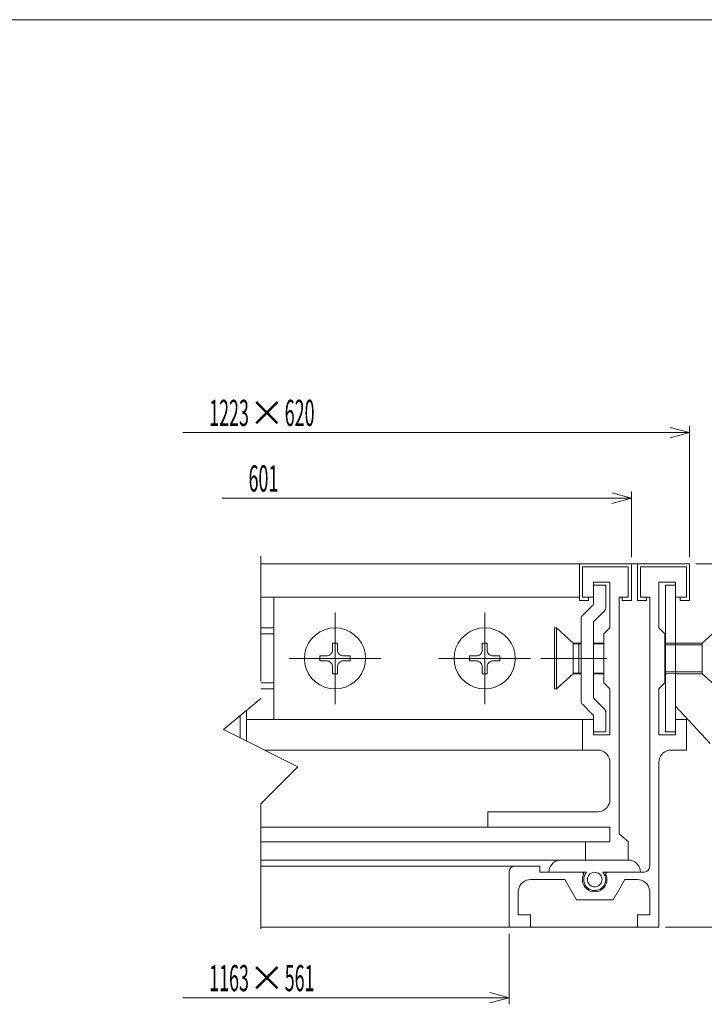
# Model space of a CAD drawing. Units: inches. Extents: x -56846672 to -56843797, y -64264227 to -64262887.
# Drawn here: x -56844268 to -56843955, y -64263342 to -64262892 of the extents above; entities that cross this region are included whole.
import ezdxf

# ---------------------------------------------------------------- set-up
doc = ezdxf.new("R2010")
doc.units = ezdxf.units.IN
doc.header["$LTSCALE"] = 3
doc.header["$MEASUREMENT"] = 0
doc.header["$PDMODE"] = 65
doc.header["$PDSIZE"] = 0.2
doc.linetypes.add('CENTER2', pattern=[28.575, 19.05, -3.175, 3.175, -3.175])
doc.linetypes.add('DIVIDE', pattern=[1.25, 0.5, -0.25, 0, -0.25, 0, -0.25])
doc.layers.get('DEFPOINTS').update_dxf_attribs({"color": 3, "linetype": 'DIVIDE', "lineweight": 0})
doc.layers.add('1', color=7, linetype='Continuous', lineweight=0)
doc.layers.add('5', color=7, linetype='Continuous', lineweight=0)
doc.styles.add('DIMSTANDARD', font='MONOTXT.shx', dxfattribs={"width": 0.4375, "bigfont": 'EXTFONT.shx'})
doc.styles.add('MTSTANDARD', font='MONOTXT.shx', dxfattribs={"bigfont": 'EXTFONT.shx'})
doc.dimstyles.new('DIMSTYEX_2', dxfattribs={"dimscale": 3, "dimtxt": 3.584, "dimasz": 3, "dimexe": 1, "dimexo": 1, "dimgap": 1, "dimtad": 3, "dimdec": 3, "dimdsep": 46, "dimtxsty": 'DIMSTANDARD', "dimblk": 'OPEN30', "dimblk1": 'OPEN30', "dimblk2": 'OPEN30', "dimsah": 1, "dimcen": 0, "dimclrd": 1, "dimclre": 1, "dimclrt": 7, "dimadec": 3, "dimazin": 2, "dimtfac": 0.5, "dimtdec": 3, "dimtofl": 0, "dimtmove": 0, "dimatfit": 3, "dimfxl": 1, "dimtolj": 1, "dimtzin": 0, "dimlwd": -1, "dimlwe": -1, "dimarcsym": 0})
doc.dimstyles.new('DIMSTYEX_6', dxfattribs={"dimscale": 3, "dimtxt": 3.584, "dimasz": 3, "dimexe": 1, "dimexo": 1, "dimgap": 1, "dimtad": 1, "dimdec": 3, "dimdsep": 46, "dimtxsty": 'DIMSTANDARD', "dimblk": 'OPEN30', "dimblk1": 'NONE', "dimblk2": 'OPEN30', "dimsah": 1, "dimcen": 0, "dimse1": 1, "dimsd1": 1, "dimclrd": 1, "dimclre": 1, "dimclrt": 7, "dimadec": 3, "dimazin": 2, "dimtfac": 0.5, "dimtdec": 3, "dimtofl": 0, "dimtmove": 0, "dimatfit": 3, "dimfxl": 1, "dimtolj": 1, "dimtzin": 0, "dimlwd": -1, "dimlwe": -1, "dimarcsym": 0})
doc.dimstyles.new('DIMSTYEX_7', dxfattribs={"dimscale": 3, "dimtxt": 3.584, "dimasz": 3, "dimexe": 1, "dimexo": 1, "dimgap": 1, "dimtad": 1, "dimdec": 3, "dimdsep": 46, "dimtxsty": 'DIMSTANDARD', "dimblk": 'OPEN30', "dimblk1": 'NONE', "dimblk2": 'OPEN30', "dimsah": 1, "dimcen": 0, "dimse1": 1, "dimsd1": 1, "dimclrd": 1, "dimclre": 1, "dimclrt": 7, "dimadec": 3, "dimazin": 2, "dimtfac": 0.5, "dimtdec": 3, "dimtofl": 0, "dimtmove": 0, "dimatfit": 3, "dimfxl": 1, "dimtolj": 1, "dimtzin": 0, "dimlwd": -1, "dimlwe": -1, "dimarcsym": 0})

# ---------------------------------------------------------------- blocks, each defined once
blk = doc.blocks.new('_OPEN30')
at = {"color": 0, "linetype": 'ByBlock', "lineweight": -2}
for p, q in [((-1, 0.268), (0, 0)), ((-1, 0.268), (0, 0)), ((0, 0), (-1, -0.268)), ((0, 0), (-1, 0)), ((0, 0), (-1, -0.268)), ((0, 0), (-1, 0))]:
    blk.add_line(p, q, dxfattribs=at)
blk = doc.blocks.new('_D7')
at = {"layer": '1', "color": 1, "linetype": 'ByBlock'}
for p, q in [((-56843987.94, -64263137.81), (-56843987.94, -64263107.81)), ((-56843987.94, -64263110.81), (-56844175.05, -64263110.81))]:
    blk.add_line(p, q, dxfattribs=at)
at = {"layer": 'DEFPOINTS', "color": 1, "linetype": 'ByBlock'}
for p in [(-56843987.94, -64263110.81), (-56843987.94, -64263140.81), (-56844320.15, -64263174.81)]:
    blk.add_point(p, dxfattribs=at)
at = {"layer": '1', "color": 1, "linetype": 'ByBlock', "xscale": 8.86326977610588, "yscale": 8.86326977610588, "zscale": 8.86326977610588}
blk.add_blockref('_OPEN30', (-56843987.94, -64263110.81), dxfattribs=at)
at = {"layer": '1', "color": 7, "linetype": 'Continuous', "insert": (-56844163.05, -64263107.81), "char_height": 12, "attachment_point": 7, "line_spacing_factor": 0.78125, "style": 'MTSTANDARD'}
blk.add_mtext('{\\W0.5x;601}', dxfattribs=at)
blk = doc.blocks.new('_NONE')
blk = doc.blocks.new('_D8')
at = {"layer": '1', "color": 1, "linetype": 'ByBlock'}
for p, q in [((-56843961.39, -64263080.81), (-56844193.05, -64263080.81)), ((-56843961.39, -64263137.81), (-56843961.39, -64263077.81))]:
    blk.add_line(p, q, dxfattribs=at)
at = {"layer": 'DEFPOINTS', "color": 1, "linetype": 'ByBlock'}
for p in [(-56843961.39, -64263080.81), (-56843961.39, -64263140.81), (-56844346.71, -64263174.81)]:
    blk.add_point(p, dxfattribs=at)
at = {"layer": '1', "color": 1, "linetype": 'ByBlock', "xscale": 8.86326977610588, "yscale": 8.86326977610588, "zscale": 8.86326977610588}
blk.add_blockref('_OPEN30', (-56843961.39, -64263080.81), dxfattribs=at)
at = {"layer": '1', "color": 7, "linetype": 'Continuous', "insert": (-56844181.05, -64263077.81), "char_height": 12, "attachment_point": 7, "line_spacing_factor": 0.78125, "style": 'MTSTANDARD'}
blk.add_mtext('{\\W0.5x;1223}×{\\W0.5x;620}', dxfattribs=at)
blk = doc.blocks.new('_D9')
at = {"layer": '1', "color": 1, "linetype": 'ByBlock'}
for p, q in [((-56843958.39, -64263140.81), (-56843928.39, -64263140.81)), ((-56843931.39, -64263140.81), (-56843931.39, -64263307.12)), ((-56843972.36, -64263307.12), (-56843928.39, -64263307.12))]:
    blk.add_line(p, q, dxfattribs=at)
at = {"layer": 'DEFPOINTS', "color": 1, "linetype": 'ByBlock'}
for p in [(-56843961.39, -64263140.81), (-56843975.36, -64263307.12), (-56843931.39, -64263307.12)]:
    blk.add_point(p, dxfattribs=at)
at = {"layer": '1', "color": 1, "linetype": 'ByBlock', "xscale": 8.86326977610588, "yscale": 8.86326977610588, "zscale": 8.86326977610588}
for p, rotation in [((-56843931.39, -64263140.81), 90), ((-56843931.39, -64263307.12), 270)]:
    blk.add_blockref('_OPEN30', p, dxfattribs=dict(at, rotation=rotation))
at = {"layer": '1', "color": 7, "linetype": 'Continuous', "insert": (-56843934.39, -64263229.96), "char_height": 12, "attachment_point": 7, "rotation": 90, "line_spacing_factor": 0.78125, "style": 'MTSTANDARD'}
blk.add_mtext('{\\W0.5x;60}', dxfattribs=at)
blk = doc.blocks.new('_D10')
at = {"layer": '1', "color": 1, "linetype": 'ByBlock'}
for p, q in [((-56844043.84, -64263310.12), (-56844043.84, -64263342.39)), ((-56844043.84, -64263339.39), (-56844193.05, -64263339.39))]:
    blk.add_line(p, q, dxfattribs=at)
at = {"layer": 'DEFPOINTS', "color": 1, "linetype": 'ByBlock'}
for p in [(-56844264.25, -64263118.99), (-56844043.84, -64263307.12), (-56844043.84, -64263339.39)]:
    blk.add_point(p, dxfattribs=at)
at = {"layer": '1', "color": 1, "linetype": 'ByBlock', "xscale": 8.86326977610588, "yscale": 8.86326977610588, "zscale": 8.86326977610588}
blk.add_blockref('_OPEN30', (-56844043.84, -64263339.39), dxfattribs=at)
at = {"layer": '1', "color": 7, "linetype": 'Continuous', "insert": (-56844181.05, -64263336.39), "char_height": 12, "attachment_point": 7, "line_spacing_factor": 0.78125, "style": 'MTSTANDARD'}
blk.add_mtext('{\\W0.5x;1163}×{\\W0.5x;561}', dxfattribs=at)

msp = doc.modelspace()

# ---------------------------------------------------------------- linework, layer by layer
at = {"layer": '1', "color": 7, "linetype": 'Continuous'}
for p, q in [((-56845646.5503, -64262891.9017), (-56843796.5503, -64262891.9017)), ((-56844011.5823, -64263140.8055), (-56844157.5036, -64263140.8055)), ((-56844011.6968, -64263157.576), (-56844011.6968, -64263140.8055)), ((-56844011.6968, -64263140.8055), (-56843987.9384, -64263140.8055)), ((-56844010.3001, -64263156.1793), (-56844010.3001, -64263142.2037)), ((-56844010.3001, -64263142.2037), (-56843989.3366, -64263142.2037)), ((-56843989.3366, -64263142.2037), (-56844010.2986, -64263142.2037)), ((-56844010.2986, -64263142.2037), (-56844010.2986, -64263156.1779)), ((-56843989.3366, -64263156.1779), (-56843989.3366, -64263142.2037)), ((-56843989.3366, -64263142.2037), (-56843989.3366, -64263156.1793)), ((-56843987.9384, -64263140.8055), (-56843987.9384, -64263157.576)), ((-56843987.9384, -64263140.8055), (-56843985.1436, -64263140.8055)), ((-56843985.1436, -64263157.5775), (-56843985.1436, -64263140.8055)), ((-56843985.1436, -64263140.8055), (-56843961.3852, -64263140.8055)), ((-56843962.7819, -64263142.2037), (-56843983.7454, -64263142.2037)), ((-56843983.7454, -64263142.2037), (-56843983.7454, -64263156.1793)), ((-56843962.7819, -64263142.2037), (-56843983.7454, -64263142.2037)), ((-56843983.7454, -64263142.2037), (-56843983.7454, -64263156.1793)), ((-56843962.7819, -64263156.1793), (-56843962.7819, -64263142.2037)), ((-56843962.7819, -64263156.1793), (-56843962.7819, -64263142.2037)), ((-56843961.3852, -64263140.8055), (-56843961.3852, -64263157.5775)), ((-56843997.7211, -64263149.1915), (-56844005.2685, -64263149.1915)), ((-56844005.2685, -64263149.1915), (-56844005.2685, -64263156.1793)), ((-56843997.7211, -64263170.155), (-56843997.7211, -64263149.1915)), ((-56843975.3595, -64263149.1915), (-56843967.8135, -64263149.1915)), ((-56843975.3595, -64263170.155), (-56843975.3595, -64263149.1915)), ((-56843967.8135, -64263149.1915), (-56843967.8135, -64263156.1793)), ((-56843967.8135, -64263149.1915), (-56843967.8135, -64263156.1792)), ((-56844005.2685, -64263150.5896), (-56843999.6788, -64263150.5896)), ((-56844005.2685, -64263150.5896), (-56844005.2685, -64263158.9184)), ((-56843999.6788, -64263150.5896), (-56843999.6788, -64263161.2109)), ((-56844157.5036, -64263156.1793), (-56844011.6925, -64263156.1793)), ((-56844151.4549, -64263212.082), (-56844151.4549, -64263156.1793)), ((-56844007.5038, -64263157.576), (-56844011.6968, -64263157.576)), ((-56844005.2685, -64263156.1793), (-56844010.3001, -64263156.1793)), ((-56844007.5038, -64263156.1779), (-56844010.2986, -64263156.1779)), ((-56844007.5038, -64263156.1779), (-56844007.5038, -64263157.576)), ((-56843989.3366, -64263156.1793), (-56843993.5296, -64263156.1793)), ((-56843993.5296, -64263156.1793), (-56843993.5296, -64263264.4471)), ((-56843992.1314, -64263157.576), (-56843992.1314, -64263156.1779)), ((-56843992.1314, -64263156.1779), (-56843989.3366, -64263156.1779)), ((-56843987.9384, -64263157.576), (-56843992.1314, -64263157.576)), ((-56843980.9506, -64263157.5775), (-56843985.1436, -64263157.5775)), ((-56843983.7454, -64263156.1793), (-56843979.5525, -64263156.1793)), ((-56843980.9506, -64263156.1793), (-56843983.7454, -64263156.1793)), ((-56843980.9506, -64263156.1793), (-56843980.9506, -64263157.5775)), ((-56843979.5525, -64263156.1793), (-56843979.5525, -64263279.1655)), ((-56843967.8135, -64263156.1793), (-56843962.7819, -64263156.1793)), ((-56843965.5768, -64263157.5775), (-56843965.5768, -64263156.1793)), ((-56843965.5768, -64263156.1793), (-56843962.7819, -64263156.1793)), ((-56843961.3852, -64263157.5775), (-56843965.5768, -64263157.5775)), ((-56844005.828, -64263160.0375), (-56844010.4389, -64263164.6483)), ((-56844005.828, -64263160.0375), (-56844005.7694, -64263159.9888)), ((-56844005.7694, -64263159.9888), (-56844005.5962, -64263159.8156)), ((-56844005.5962, -64263159.8156), (-56844005.456, -64263159.6182)), ((-56844005.456, -64263159.6182), (-56844005.3529, -64263159.3963)), ((-56844005.3529, -64263159.3963), (-56844005.2914, -64263159.1616)), ((-56844005.2914, -64263159.1616), (-56844005.2685, -64263158.9184)), ((-56844000.2369, -64263162.3286), (-56844004.7089, -64263166.8006)), ((-56844000.2369, -64263162.3286), (-56844000.1782, -64263162.2813)), ((-56844000.1782, -64263162.2813), (-56844000.0051, -64263162.1082)), ((-56844000.0051, -64263162.1082), (-56843999.8648, -64263161.9093)), ((-56843999.8648, -64263161.9093), (-56843999.7618, -64263161.6889)), ((-56843999.7618, -64263161.6889), (-56843999.7003, -64263161.4542)), ((-56843999.7003, -64263161.4542), (-56843999.6788, -64263161.2109)), ((-56844123.5036, -64263205.0942), (-56844123.5036, -64263163.1672)), ((-56844055.0219, -64263205.0942), (-56844055.0219, -64263163.1672)), ((-56844010.8367, -64263165.4039), (-56844010.8582, -64263165.6472)), ((-56844010.8582, -64263165.6543), (-56844010.8582, -64263203.9765)), ((-56844010.7752, -64263165.1692), (-56844010.8367, -64263165.4039)), ((-56844010.6721, -64263164.9474), (-56844010.7752, -64263165.1692)), ((-56844010.5319, -64263164.7499), (-56844010.6721, -64263164.9474)), ((-56844010.4346, -64263164.6426), (-56844010.5319, -64263164.7499)), ((-56844005.081, -64263167.2199), (-56844005.1841, -64263167.4417)), ((-56844004.9422, -64263167.0224), (-56844005.081, -64263167.2199)), ((-56844004.7676, -64263166.8478), (-56844004.9422, -64263167.0224)), ((-56844004.7089, -64263166.8006), (-56844004.7676, -64263166.8478)), ((-56844157.5036, -64263170.155), (-56844151.4549, -64263170.155)), ((-56844128.2833, -64263170.9979), (-56844130.4914, -64263172.0268)), ((-56844125.9306, -64263170.3668), (-56844128.2833, -64263170.9979)), ((-56844123.5036, -64263170.155), (-56844125.9306, -64263170.3668)), ((-56844121.0765, -64263170.3668), (-56844123.5036, -64263170.155)), ((-56844118.7238, -64263170.9979), (-56844121.0765, -64263170.3668)), ((-56844116.5157, -64263172.0268), (-56844118.7238, -64263170.9979)), ((-56844059.8016, -64263170.9979), (-56844062.0098, -64263172.0268)), ((-56844057.449, -64263170.3668), (-56844059.8016, -64263170.9979)), ((-56844055.0219, -64263170.155), (-56844057.449, -64263170.3668)), ((-56844052.5949, -64263170.3668), (-56844055.0219, -64263170.155)), ((-56844050.2422, -64263170.9979), (-56844052.5949, -64263170.3668)), ((-56844048.0341, -64263172.0268), (-56844050.2422, -64263170.9979)), ((-56844023.118, -64263198.1063), (-56844023.118, -64263170.155)), ((-56844023.118, -64263170.155), (-56844022.1936, -64263170.155)), ((-56844022.1936, -64263170.155), (-56844022.1936, -64263198.1063)), ((-56844014.4931, -64263177.1428), (-56844022.1936, -64263170.155)), ((-56844005.2456, -64263167.6764), (-56844005.2685, -64263167.9197)), ((-56844005.2685, -64263201.7398), (-56844005.2685, -64263167.9197)), ((-56844005.1841, -64263167.4417), (-56844005.2456, -64263167.6764)), ((-56844000.5174, -64263172.9498), (-56843997.7211, -64263170.155)), ((-56843972.5646, -64263172.9498), (-56843975.3595, -64263170.155)), ((-56843955.5126, -64263177.1441), (-56843947.8121, -64263170.1563)), ((-56844151.4549, -64263172.9498), (-56844157.5036, -64263172.9498)), ((-56844134.2093, -64263175.1479), (-56844135.6074, -64263177.1428)), ((-56844132.4863, -64263173.425), (-56844134.2093, -64263175.1479)), ((-56844130.4914, -64263172.0268), (-56844132.4863, -64263173.425)), ((-56844114.5208, -64263173.425), (-56844116.5157, -64263172.0268)), ((-56844112.7978, -64263175.1479), (-56844114.5208, -64263173.425)), ((-56844111.3997, -64263177.1428), (-56844112.7978, -64263175.1479)), ((-56844065.7276, -64263175.1479), (-56844067.1258, -64263177.1428)), ((-56844064.0046, -64263173.425), (-56844065.7276, -64263175.1479)), ((-56844062.0098, -64263172.0268), (-56844064.0046, -64263173.425)), ((-56844046.0392, -64263173.425), (-56844048.0341, -64263172.0268)), ((-56844044.3162, -64263175.1479), (-56844046.0392, -64263173.425)), ((-56844042.9181, -64263177.1428), (-56844044.3162, -64263175.1479)), ((-56844000.5174, -64263184.1307), (-56844000.5174, -64263172.9498)), ((-56843972.5646, -64263195.3115), (-56843972.5646, -64263172.9498)), ((-56844136.6363, -64263179.3509), (-56844137.2674, -64263181.7036)), ((-56844135.6074, -64263177.1428), (-56844136.6363, -64263179.3509)), ((-56844124.7901, -64263181.1741), (-56844124.6641, -64263180.7033)), ((-56844124.6641, -64263180.7033), (-56844124.6212, -64263180.2182)), ((-56844124.6212, -64263180.2182), (-56844124.637, -64263179.9248)), ((-56844122.3859, -64263177.1428), (-56844124.6212, -64263177.1428)), ((-56844124.6212, -64263177.1428), (-56844124.6212, -64263179.9377)), ((-56844122.3859, -64263177.1428), (-56844122.3859, -64263179.9377)), ((-56844122.3702, -64263179.9248), (-56844122.3859, -64263180.2182)), ((-56844122.3859, -64263180.2182), (-56844122.343, -64263180.7033)), ((-56844122.343, -64263180.7033), (-56844122.217, -64263181.1741)), ((-56844110.3708, -64263179.3509), (-56844111.3997, -64263177.1428)), ((-56844109.7397, -64263181.7036), (-56844110.3708, -64263179.3509)), ((-56844068.1547, -64263179.3509), (-56844068.7858, -64263181.7036)), ((-56844067.1258, -64263177.1428), (-56844068.1547, -64263179.3509)), ((-56844056.3084, -64263181.1741), (-56844056.1825, -64263180.7033)), ((-56844056.1825, -64263180.7033), (-56844056.1396, -64263180.2182)), ((-56844056.1396, -64263180.2182), (-56844056.1553, -64263179.9248)), ((-56844053.9043, -64263177.1428), (-56844056.1396, -64263177.1428)), ((-56844056.1396, -64263177.1428), (-56844056.1396, -64263179.9377)), ((-56844053.9043, -64263177.1428), (-56844053.9043, -64263179.9377)), ((-56844053.8885, -64263179.9248), (-56844053.9043, -64263180.2182)), ((-56844053.9043, -64263180.2182), (-56844053.8613, -64263180.7033)), ((-56844053.8613, -64263180.7033), (-56844053.7354, -64263181.1741)), ((-56844041.8891, -64263179.3509), (-56844042.9181, -64263177.1428)), ((-56844041.2581, -64263181.7036), (-56844041.8891, -64263179.3509)), ((-56844014.4931, -64263191.1185), (-56844014.4931, -64263177.1428)), ((-56844014.4931, -64263177.1428), (-56844010.8582, -64263177.1428)), ((-56844014.4931, -64263177.4219), (-56844010.8582, -64263177.4219)), ((-56844011.9773, -64263184.1307), (-56844011.9773, -64263177.1428)), ((-56844005.2685, -64263177.1428), (-56844000.5174, -64263177.1428)), ((-56844005.2685, -64263177.4219), (-56844000.5174, -64263177.4219)), ((-56843972.5645, -64263177.1435), (-56843972.5659, -64263191.119)), ((-56843972.5645, -64263177.1444), (-56843972.5659, -64263191.12)), ((-56843972.285, -64263177.1429), (-56843972.2864, -64263191.1185)), ((-56843971.4235, -64263177.1394), (-56843972.285, -64263177.1429)), ((-56843955.5111, -64263177.9832), (-56843972.2807, -64263177.9821)), ((-56843966.9542, -64263177.1417), (-56843971.4235, -64263177.1394)), ((-56843955.5126, -64263177.1441), (-56843966.957, -64263177.1416)), ((-56843955.5126, -64263177.1441), (-56843955.5155, -64263191.1197)), ((-56844144.4671, -64263184.1307), (-56844102.5401, -64263184.1307)), ((-56844137.2674, -64263181.7036), (-56844137.4792, -64263184.1307)), ((-56844137.4792, -64263184.1307), (-56844137.2674, -64263186.5577)), ((-56844130.4914, -64263183.013), (-56844130.4914, -64263185.2483)), ((-56844130.4914, -64263183.013), (-56844127.6965, -64263183.013)), ((-56844130.4914, -64263185.2483), (-56844127.6965, -64263185.2483)), ((-56844127.7094, -64263182.9973), (-56844127.4161, -64263183.013)), ((-56844127.4161, -64263185.2483), (-56844127.7094, -64263185.2641)), ((-56844127.4161, -64263183.013), (-56844126.9309, -64263182.9701)), ((-56844126.9309, -64263185.2913), (-56844127.4161, -64263185.2483)), ((-56844126.9309, -64263182.9701), (-56844126.4601, -64263182.8442)), ((-56844126.4601, -64263185.4172), (-56844126.9309, -64263185.2913)), ((-56844126.4601, -64263182.8442), (-56844126.0194, -64263182.6381)), ((-56844126.0194, -64263182.6381), (-56844125.6201, -64263182.359)), ((-56844125.6201, -64263182.359), (-56844125.2752, -64263182.0141)), ((-56844125.2752, -64263182.0141), (-56844124.9961, -64263181.6149)), ((-56844124.9961, -64263181.6149), (-56844124.7901, -64263181.1741)), ((-56844122.217, -64263181.1741), (-56844122.011, -64263181.6149)), ((-56844122.011, -64263181.6149), (-56844121.7319, -64263182.0141)), ((-56844121.7319, -64263182.0141), (-56844121.387, -64263182.359)), ((-56844121.387, -64263182.359), (-56844120.9878, -64263182.6381)), ((-56844120.9878, -64263182.6381), (-56844120.547, -64263182.8442)), ((-56844120.547, -64263182.8442), (-56844120.0762, -64263182.9701)), ((-56844120.0762, -64263185.2913), (-56844120.547, -64263185.4172)), ((-56844120.0762, -64263182.9701), (-56844119.5911, -64263183.013)), ((-56844119.5911, -64263185.2483), (-56844120.0762, -64263185.2913)), ((-56844119.5911, -64263183.013), (-56844119.2977, -64263182.9973)), ((-56844119.2977, -64263185.2641), (-56844119.5911, -64263185.2483)), ((-56844116.5157, -64263183.013), (-56844119.3106, -64263183.013)), ((-56844116.5157, -64263185.2483), (-56844119.3106, -64263185.2483)), ((-56844116.5157, -64263185.2483), (-56844116.5157, -64263183.013)), ((-56844109.5279, -64263184.1307), (-56844109.7397, -64263181.7036)), ((-56844109.7397, -64263186.5577), (-56844109.5279, -64263184.1307)), ((-56844075.9854, -64263184.1307), (-56844034.0584, -64263184.1307)), ((-56844068.7858, -64263181.7036), (-56844068.9976, -64263184.1307)), ((-56844068.9976, -64263184.1307), (-56844068.7858, -64263186.5577)), ((-56844062.0098, -64263183.013), (-56844062.0098, -64263185.2483)), ((-56844062.0098, -64263183.013), (-56844059.2149, -64263183.013)), ((-56844062.0098, -64263185.2483), (-56844059.2149, -64263185.2483)), ((-56844059.2278, -64263182.9973), (-56844058.9344, -64263183.013)), ((-56844058.9344, -64263185.2483), (-56844059.2278, -64263185.2641)), ((-56844058.9344, -64263183.013), (-56844058.4493, -64263182.9701)), ((-56844058.4493, -64263185.2913), (-56844058.9344, -64263185.2483)), ((-56844058.4493, -64263182.9701), (-56844057.9785, -64263182.8442)), ((-56844057.9785, -64263185.4172), (-56844058.4493, -64263185.2913)), ((-56844057.9785, -64263182.8442), (-56844057.5377, -64263182.6381)), ((-56844057.5377, -64263182.6381), (-56844057.1385, -64263182.359)), ((-56844057.1385, -64263182.359), (-56844056.7936, -64263182.0141)), ((-56844056.7936, -64263182.0141), (-56844056.5145, -64263181.6149)), ((-56844056.5145, -64263181.6149), (-56844056.3084, -64263181.1741)), ((-56844053.7354, -64263181.1741), (-56844053.5293, -64263181.6149)), ((-56844053.5293, -64263181.6149), (-56844053.2503, -64263182.0141)), ((-56844053.2503, -64263182.0141), (-56844052.9054, -64263182.359)), ((-56844052.9054, -64263182.359), (-56844052.5061, -64263182.6381)), ((-56844052.5061, -64263182.6381), (-56844052.0654, -64263182.8442)), ((-56844052.0654, -64263182.8442), (-56844051.5946, -64263182.9701)), ((-56844051.5946, -64263185.2913), (-56844052.0654, -64263185.4172)), ((-56844051.5946, -64263182.9701), (-56844051.1094, -64263183.013)), ((-56844051.1094, -64263185.2483), (-56844051.5946, -64263185.2913)), ((-56844051.1094, -64263183.013), (-56844050.8161, -64263182.9973)), ((-56844050.8161, -64263185.2641), (-56844051.1094, -64263185.2483)), ((-56844048.0341, -64263183.013), (-56844050.8289, -64263183.013)), ((-56844048.0341, -64263185.2483), (-56844050.8289, -64263185.2483)), ((-56844048.0341, -64263185.2483), (-56844048.0341, -64263183.013)), ((-56844041.0463, -64263184.1307), (-56844041.2581, -64263181.7036)), ((-56844041.2581, -64263186.5577), (-56844041.0463, -64263184.1307)), ((-56844029.2787, -64263184.1307), (-56843999.0906, -64263184.1307)), ((-56844011.9773, -64263184.1307), (-56844011.9773, -64263191.1185)), ((-56844000.5174, -64263184.1307), (-56844000.5174, -64263195.3115)), ((-56844137.2674, -64263186.5577), (-56844136.6363, -64263188.9104)), ((-56844136.6363, -64263188.9104), (-56844135.6074, -64263191.1185)), ((-56844126.0194, -64263185.6233), (-56844126.4601, -64263185.4172)), ((-56844125.6201, -64263185.9023), (-56844126.0194, -64263185.6233)), ((-56844125.2752, -64263186.2472), (-56844125.6201, -64263185.9023)), ((-56844124.9961, -64263186.6465), (-56844125.2752, -64263186.2472)), ((-56844124.7901, -64263187.0872), (-56844124.9961, -64263186.6465)), ((-56844124.6641, -64263187.558), (-56844124.7901, -64263187.0872)), ((-56844124.6212, -64263188.0432), (-56844124.6641, -64263187.558)), ((-56844124.637, -64263188.3365), (-56844124.6212, -64263188.0432)), ((-56844124.6212, -64263191.1185), (-56844124.6212, -64263188.3237)), ((-56844122.343, -64263187.558), (-56844122.3859, -64263188.0432)), ((-56844122.3859, -64263188.0432), (-56844122.3702, -64263188.3365)), ((-56844122.3859, -64263191.1185), (-56844122.3859, -64263188.3237)), ((-56844122.217, -64263187.0872), (-56844122.343, -64263187.558)), ((-56844122.011, -64263186.6465), (-56844122.217, -64263187.0872)), ((-56844121.7319, -64263186.2472), (-56844122.011, -64263186.6465)), ((-56844121.387, -64263185.9023), (-56844121.7319, -64263186.2472)), ((-56844120.9878, -64263185.6233), (-56844121.387, -64263185.9023)), ((-56844120.547, -64263185.4172), (-56844120.9878, -64263185.6233)), ((-56844111.3997, -64263191.1185), (-56844110.3708, -64263188.9104)), ((-56844110.3708, -64263188.9104), (-56844109.7397, -64263186.5577)), ((-56844068.7858, -64263186.5577), (-56844068.1547, -64263188.9104)), ((-56844068.1547, -64263188.9104), (-56844067.1258, -64263191.1185)), ((-56844057.5377, -64263185.6233), (-56844057.9785, -64263185.4172)), ((-56844057.1385, -64263185.9023), (-56844057.5377, -64263185.6233)), ((-56844056.7936, -64263186.2472), (-56844057.1385, -64263185.9023)), ((-56844056.5145, -64263186.6465), (-56844056.7936, -64263186.2472)), ((-56844056.3084, -64263187.0872), (-56844056.5145, -64263186.6465)), ((-56844056.1825, -64263187.558), (-56844056.3084, -64263187.0872)), ((-56844056.1396, -64263188.0432), (-56844056.1825, -64263187.558)), ((-56844056.1553, -64263188.3365), (-56844056.1396, -64263188.0432)), ((-56844056.1396, -64263191.1185), (-56844056.1396, -64263188.3237)), ((-56844053.8613, -64263187.558), (-56844053.9043, -64263188.0432)), ((-56844053.9043, -64263188.0432), (-56844053.8885, -64263188.3365)), ((-56844053.9043, -64263191.1185), (-56844053.9043, -64263188.3237)), ((-56844053.7354, -64263187.0872), (-56844053.8613, -64263187.558)), ((-56844053.5293, -64263186.6465), (-56844053.7354, -64263187.0872)), ((-56844053.2503, -64263186.2472), (-56844053.5293, -64263186.6465)), ((-56844052.9054, -64263185.9023), (-56844053.2503, -64263186.2472)), ((-56844052.5061, -64263185.6233), (-56844052.9054, -64263185.9023)), ((-56844052.0654, -64263185.4172), (-56844052.5061, -64263185.6233)), ((-56844042.9181, -64263191.1185), (-56844041.8891, -64263188.9104)), ((-56844041.8891, -64263188.9104), (-56844041.2581, -64263186.5577)), ((-56844135.6074, -64263191.1185), (-56844134.2093, -64263193.1134)), ((-56844134.2093, -64263193.1134), (-56844132.4863, -64263194.8364)), ((-56844124.6212, -64263191.1185), (-56844122.3859, -64263191.1185)), ((-56844114.5208, -64263194.8364), (-56844112.7978, -64263193.1134)), ((-56844112.7978, -64263193.1134), (-56844111.3997, -64263191.1185)), ((-56844067.1258, -64263191.1185), (-56844065.7276, -64263193.1134)), ((-56844065.7276, -64263193.1134), (-56844064.0046, -64263194.8364)), ((-56844056.1396, -64263191.1185), (-56844053.9043, -64263191.1185)), ((-56844046.0392, -64263194.8364), (-56844044.3162, -64263193.1134)), ((-56844044.3162, -64263193.1134), (-56844042.9181, -64263191.1185)), ((-56844014.4931, -64263191.1185), (-56844022.1936, -64263198.1063)), ((-56844014.4931, -64263190.8394), (-56844010.8582, -64263190.8394)), ((-56844014.4931, -64263191.1185), (-56844010.8582, -64263191.1185)), ((-56844005.2685, -64263190.8394), (-56844000.5174, -64263190.8394)), ((-56844005.2685, -64263191.1185), (-56844000.5174, -64263191.1185)), ((-56843972.2836, -64263191.1186), (-56843971.4221, -64263191.1151)), ((-56843955.5127, -64263190.2806), (-56843972.2823, -64263190.2796)), ((-56843971.422, -64263191.1123), (-56843966.9554, -64263191.1116)), ((-56843966.9528, -64263191.1173), (-56843955.5112, -64263191.1197)), ((-56843955.5126, -64263191.1196), (-56843947.8121, -64263198.1073)), ((-56844151.4549, -64263195.3115), (-56844157.5036, -64263195.3115)), ((-56844151.4549, -64263198.1063), (-56844157.5036, -64263198.1063)), ((-56844132.4863, -64263194.8364), (-56844130.4914, -64263196.2345)), ((-56844130.4914, -64263196.2345), (-56844128.2833, -64263197.2634)), ((-56844128.2833, -64263197.2634), (-56844125.9306, -64263197.8945)), ((-56844125.9306, -64263197.8945), (-56844123.5036, -64263198.1063)), ((-56844123.5036, -64263198.1063), (-56844121.0765, -64263197.8945)), ((-56844121.0765, -64263197.8945), (-56844118.7238, -64263197.2634)), ((-56844118.7238, -64263197.2634), (-56844116.5157, -64263196.2345)), ((-56844116.5157, -64263196.2345), (-56844114.5208, -64263194.8364)), ((-56844064.0046, -64263194.8364), (-56844062.0098, -64263196.2345)), ((-56844062.0098, -64263196.2345), (-56844059.8016, -64263197.2634)), ((-56844059.8016, -64263197.2634), (-56844057.449, -64263197.8945)), ((-56844057.449, -64263197.8945), (-56844055.0219, -64263198.1063)), ((-56844055.0219, -64263198.1063), (-56844052.5949, -64263197.8945)), ((-56844052.5949, -64263197.8945), (-56844050.2422, -64263197.2634)), ((-56844050.2422, -64263197.2634), (-56844048.0341, -64263196.2345)), ((-56844048.0341, -64263196.2345), (-56844046.0392, -64263194.8364)), ((-56844022.1936, -64263198.1063), (-56844023.118, -64263198.1063)), ((-56844000.5174, -64263195.3115), (-56843997.7211, -64263198.1063)), ((-56843997.7211, -64263198.1063), (-56843997.7211, -64263219.0698)), ((-56843972.5646, -64263195.3115), (-56843975.3595, -64263198.1063)), ((-56843975.3595, -64263198.1063), (-56843975.3595, -64263219.0698)), ((-56844005.2685, -64263201.7398), (-56844005.2456, -64263201.9831)), ((-56844005.2456, -64263201.9831), (-56844005.1841, -64263202.2178)), ((-56844005.1841, -64263202.2178), (-56844005.081, -64263202.4396)), ((-56844005.081, -64263202.4396), (-56844004.9422, -64263202.6371)), ((-56844004.9422, -64263202.6371), (-56844004.7676, -64263202.8102)), ((-56844004.7676, -64263202.8102), (-56844004.7089, -64263202.8589)), ((-56844000.2369, -64263207.3309), (-56844004.7089, -64263202.8589)), ((-56844010.8582, -64263203.9765), (-56844010.8367, -64263204.2198)), ((-56844010.8367, -64263204.2198), (-56844010.7752, -64263204.4545)), ((-56844010.7752, -64263204.4545), (-56844010.6721, -64263204.6749)), ((-56844010.6721, -64263204.6749), (-56844010.5319, -64263204.8738)), ((-56844010.5319, -64263204.8738), (-56844010.3587, -64263205.0469)), ((-56844010.3587, -64263205.0469), (-56844010.3001, -64263205.0942)), ((-56844005.828, -64263209.5662), (-56844010.3001, -64263205.0942)), ((-56844000.1782, -64263207.3781), (-56844000.2369, -64263207.3309)), ((-56844000.0051, -64263207.5513), (-56844000.1782, -64263207.3781)), ((-56843999.8648, -64263207.7502), (-56844000.0051, -64263207.5513)), ((-56843999.7618, -64263207.9706), (-56843999.8648, -64263207.7502)), ((-56844010.3001, -64263212.082), (-56844164.0459, -64263212.082)), ((-56844010.3001, -64263212.082), (-56844005.2685, -64263212.082)), ((-56844010.3001, -64263226.0577), (-56844010.3001, -64263212.082)), ((-56844005.7694, -64263209.6149), (-56844005.828, -64263209.5662)), ((-56844005.5962, -64263209.788), (-56844005.7694, -64263209.6149)), ((-56844005.456, -64263209.9855), (-56844005.5962, -64263209.788)), ((-56844005.3529, -64263210.2073), (-56844005.456, -64263209.9855)), ((-56844005.2914, -64263210.442), (-56844005.3529, -64263210.2073)), ((-56844005.2685, -64263210.6853), (-56844005.2914, -64263210.442)), ((-56844005.2685, -64263217.6731), (-56844005.2685, -64263210.6853)), ((-56844005.2685, -64263212.082), (-56844005.2685, -64263219.0698)), ((-56843999.7003, -64263208.2053), (-56843999.7618, -64263207.9706)), ((-56843999.6788, -64263208.4486), (-56843999.7003, -64263208.2053)), ((-56843999.6788, -64263217.6731), (-56843999.6788, -64263208.4486)), ((-56843967.8135, -64263212.0812), (-56843967.8135, -64263219.069)), ((-56843962.7819, -64263212.082), (-56843967.8135, -64263212.082)), ((-56843967.8135, -64263212.082), (-56843967.8135, -64263219.0698)), ((-56843962.7819, -64263212.082), (-56843962.7819, -64263219.0698)), ((-56843999.6788, -64263217.6731), (-56844005.2685, -64263217.6731)), ((-56844005.2685, -64263219.0698), (-56843999.6788, -64263219.0698)), ((-56844005.2685, -64263219.0698), (-56843997.7211, -64263219.0698)), ((-56843967.8135, -64263219.0698), (-56843975.3595, -64263219.0698)), ((-56843962.7819, -64263219.0698), (-56843962.7819, -64263226.0577)), ((-56844008.9019, -64263226.0577), (-56844155.8155, -64263226.0577)), ((-56844003.3122, -64263226.0577), (-56844010.3001, -64263226.0577)), ((-56844002.342, -64263226.1421), (-56844003.3122, -64263226.0577)), ((-56844001.4004, -64263226.3968), (-56844002.342, -64263226.1421)), ((-56844000.5174, -64263226.8075), (-56844001.4004, -64263226.3968)), ((-56843999.7174, -64263227.3657), (-56844000.5174, -64263226.8075)), ((-56843999.0291, -64263228.054), (-56843999.7174, -64263227.3657)), ((-56843998.471, -64263228.8525), (-56843999.0291, -64263228.054)), ((-56843998.0603, -64263229.7369), (-56843998.471, -64263228.8525)), ((-56843997.8055, -64263230.6785), (-56843998.0603, -64263229.7369)), ((-56843975.2765, -64263230.6785), (-56843975.0217, -64263229.7369)), ((-56843975.0217, -64263229.7369), (-56843974.611, -64263228.8525)), ((-56843974.611, -64263228.8525), (-56843974.0515, -64263228.054)), ((-56843974.0515, -64263228.054), (-56843973.3646, -64263227.3657)), ((-56843973.3646, -64263227.3657), (-56843972.5646, -64263226.8075)), ((-56843972.5646, -64263226.8075), (-56843971.6817, -64263226.3954)), ((-56843971.6817, -64263226.3954), (-56843970.74, -64263226.1421)), ((-56843970.74, -64263226.1421), (-56843969.7698, -64263226.0577)), ((-56843962.7819, -64263226.0577), (-56843969.7698, -64263226.0577)), ((-56843997.7211, -64263231.6488), (-56843997.8055, -64263230.6785)), ((-56843997.7211, -64263231.6488), (-56843997.7211, -64263248.6984)), ((-56843975.3595, -64263231.6488), (-56843975.2765, -64263230.6785)), ((-56843975.3595, -64263231.6488), (-56843975.3595, -64263307.1168)), ((-56843999.7174, -64263252.9815), (-56843999.0291, -64263252.2932)), ((-56843999.0291, -64263252.2932), (-56843998.471, -64263251.4932)), ((-56843998.471, -64263251.4932), (-56843998.0603, -64263250.6103)), ((-56843998.0603, -64263250.6103), (-56843997.8055, -64263249.6686)), ((-56843997.8055, -64263249.6686), (-56843997.7211, -64263248.6984)), ((-56844053.6252, -64263261.2773), (-56844053.6252, -64263254.2895)), ((-56844053.6252, -64263254.2895), (-56844003.3122, -64263254.2895)), ((-56844003.3122, -64263254.2895), (-56844002.342, -64263254.2051)), ((-56844002.342, -64263254.2051), (-56844001.4004, -64263253.9503)), ((-56844001.4004, -64263253.9503), (-56844000.5174, -64263253.5396)), ((-56844000.5174, -64263253.5396), (-56843999.7174, -64263252.9815)), ((-56844157.5036, -64263261.2773), (-56844053.6252, -64263261.2773)), ((-56843997.7211, -64263261.2773), (-56844053.6252, -64263261.2773)), ((-56843997.7211, -64263267.9847), (-56843997.7211, -64263261.2773)), ((-56843997.7211, -64263261.2773), (-56843997.7211, -64263267.7056)), ((-56843989.3165, -64263267.9818), (-56843993.5296, -64263264.45)), ((-56844008.9019, -64263267.9847), (-56844157.5036, -64263267.9847)), ((-56844008.9019, -64263276.3707), (-56844008.9019, -64263267.9847)), ((-56844008.9019, -64263267.9847), (-56843997.7211, -64263267.9847)), ((-56843989.3366, -64263267.9847), (-56843989.3366, -64263276.3707)), ((-56844022.8776, -64263276.3707), (-56844157.5036, -64263276.3707)), ((-56844041.0405, -64263279.1655), (-56844157.5036, -64263279.1655)), ((-56844043.1871, -64263280.1629), (-56844042.8437, -64263279.8195)), ((-56844042.8437, -64263279.8195), (-56844042.443, -64263279.5404)), ((-56844042.443, -64263279.5404), (-56844042.0022, -64263279.3329)), ((-56844042.0022, -64263279.3329), (-56844041.5328, -64263279.207)), ((-56844041.5328, -64263279.207), (-56844041.0463, -64263279.1655)), ((-56844029.8654, -64263279.1655), (-56844041.0463, -64263279.1655)), ((-56844029.8654, -64263281.9603), (-56844029.8654, -64263279.1655)), ((-56844025.3347, -64263280.0485), (-56844024.924, -64263279.1655)), ((-56844024.924, -64263279.1655), (-56844024.3645, -64263278.3655)), ((-56844024.3645, -64263278.3655), (-56844023.6776, -64263277.6786)), ((-56844023.6776, -64263277.6786), (-56844022.8776, -64263277.1191)), ((-56844022.8776, -64263276.3707), (-56843992.1314, -64263276.3707)), ((-56844022.8776, -64263277.1191), (-56844021.9946, -64263276.7084)), ((-56844021.9946, -64263276.7084), (-56844021.053, -64263276.4537)), ((-56844021.053, -64263276.4537), (-56844020.0828, -64263276.3707)), ((-56844020.0828, -64263276.3707), (-56843989.3351, -64263276.3707)), ((-56843989.3366, -64263276.3707), (-56844008.9019, -64263276.3707)), ((-56843989.3351, -64263276.3707), (-56843988.3663, -64263276.4537)), ((-56843988.3663, -64263276.4537), (-56843987.4233, -64263276.7084)), ((-56843987.4233, -64263276.7084), (-56843986.5403, -64263277.1191)), ((-56843986.5403, -64263277.1191), (-56843985.7418, -64263277.6786)), ((-56843985.7418, -64263277.6786), (-56843985.0534, -64263278.3655)), ((-56843985.0534, -64263278.3655), (-56843984.4953, -64263279.1655)), ((-56843984.4953, -64263279.1655), (-56843984.0832, -64263280.0485)), ((-56843979.5954, -64263279.6521), (-56843979.7199, -64263280.1214)), ((-56843979.5525, -64263279.1655), (-56843979.5954, -64263279.6521)), ((-56844043.8411, -64263281.9603), (-56844043.7996, -64263281.4738)), ((-56844043.8411, -64263281.6813), (-56844043.8411, -64263307.1168)), ((-56844043.7996, -64263281.4738), (-56844043.6737, -64263281.0044)), ((-56844043.6737, -64263281.0044), (-56844043.4662, -64263280.5636)), ((-56844043.4662, -64263280.5636), (-56844043.1871, -64263280.1629)), ((-56844010.8582, -64263281.9603), (-56844029.8654, -64263281.9603)), ((-56844025.6725, -64263281.9603), (-56844025.5894, -64263280.9901)), ((-56844025.5894, -64263280.9901), (-56844025.3347, -64263280.0485)), ((-56844010.5791, -64263281.9603), (-56844010.8582, -64263281.9603)), ((-56844010.5791, -64263281.9603), (-56844010.4332, -64263281.9747)), ((-56844010.5791, -64263281.9603), (-56844008.4569, -64263281.9603)), ((-56844010.4332, -64263281.9747), (-56844010.2915, -64263282.0104)), ((-56844010.3001, -64263285.3147), (-56844010.2156, -64263284.3445)), ((-56844010.2915, -64263282.0104), (-56844010.1598, -64263282.072)), ((-56844010.2156, -64263284.3445), (-56844009.9609, -64263283.4028)), ((-56844010.1598, -64263282.072), (-56844010.0396, -64263282.1564)), ((-56844010.0396, -64263282.1564), (-56844009.9366, -64263282.2594)), ((-56844009.9609, -64263283.4028), (-56844009.8164, -64263283.0422)), ((-56844009.9366, -64263282.2594), (-56844009.8522, -64263282.3796)), ((-56844009.8522, -64263282.3796), (-56844009.7906, -64263282.5113)), ((-56844009.782, -64263282.9664), (-56844009.8164, -64263283.0451)), ((-56844009.7906, -64263282.5113), (-56844009.7548, -64263282.6544)), ((-56844009.7463, -64263282.8362), (-56844009.782, -64263282.9664)), ((-56844009.7548, -64263282.6544), (-56844009.7405, -64263282.7989)), ((-56844009.7405, -64263282.7989), (-56844009.7463, -64263282.8362)), ((-56844009.7405, -64263285.3147), (-56844009.6647, -64263284.4404)), ((-56844009.6647, -64263284.4404), (-56844009.4357, -64263283.5932)), ((-56844009.4357, -64263283.5932), (-56844009.0665, -64263282.7989)), ((-56844009.0665, -64263282.7989), (-56844008.5642, -64263282.0806)), ((-56844008.5642, -64263282.0806), (-56844008.454, -64263281.9546)), ((-56844008.0132, -64263284.7337), (-56844007.8616, -64263284.1685)), ((-56844007.8616, -64263284.1685), (-56844007.6126, -64263283.6375)), ((-56844007.6126, -64263283.6375), (-56844007.2777, -64263283.1596)), ((-56844007.2777, -64263283.1596), (-56844006.8641, -64263282.746)), ((-56844006.8641, -64263282.746), (-56844006.3861, -64263282.4111)), ((-56844006.3861, -64263282.4111), (-56844005.8552, -64263282.1621)), ((-56844005.8552, -64263282.1621), (-56844005.29, -64263282.0104)), ((-56844005.29, -64263282.0104), (-56844004.7089, -64263281.9603)), ((-56844004.7089, -64263281.9603), (-56844004.1279, -64263282.0104)), ((-56844004.1279, -64263282.0104), (-56844003.5627, -64263282.1621)), ((-56844003.5627, -64263282.1621), (-56844003.0318, -64263282.4111)), ((-56844003.0318, -64263282.4111), (-56844002.5538, -64263282.746)), ((-56844002.5538, -64263282.746), (-56844002.1402, -64263283.1596)), ((-56844002.1402, -64263283.1596), (-56844001.8053, -64263283.6375)), ((-56844001.8053, -64263283.6375), (-56844001.5563, -64263284.1685)), ((-56844001.5563, -64263284.1685), (-56844001.4046, -64263284.7337)), ((-56844000.9696, -64263281.9489), (-56844000.8551, -64263282.0806)), ((-56843998.8388, -64263281.9603), (-56844000.961, -64263281.9603)), ((-56844000.8551, -64263282.0806), (-56844000.3514, -64263282.7989)), ((-56844000.3514, -64263282.7989), (-56843999.9822, -64263283.5932)), ((-56843999.9822, -64263283.5932), (-56843999.7532, -64263284.4404)), ((-56843999.7532, -64263284.4404), (-56843999.6774, -64263285.3147)), ((-56843999.6774, -64263282.7989), (-56843999.6645, -64263282.6544)), ((-56843999.6645, -64263282.9449), (-56843999.6774, -64263282.7989)), ((-56843999.6645, -64263282.6544), (-56843999.6273, -64263282.5113)), ((-56843999.6273, -64263283.0866), (-56843999.6645, -64263282.9449)), ((-56843999.6273, -64263282.5113), (-56843999.5657, -64263282.3796)), ((-56843999.5858, -64263283.1796), (-56843999.6273, -64263283.0866)), ((-56843999.5858, -64263283.1739), (-56843999.5801, -64263283.1767)), ((-56843999.5801, -64263283.1767), (-56843999.5185, -64263283.2655)), ((-56843999.5657, -64263282.3796), (-56843999.4827, -64263282.2594)), ((-56843999.5185, -64263283.2655), (-56843999.4742, -64263283.3642)), ((-56843999.4827, -64263282.2594), (-56843999.3783, -64263282.1564)), ((-56843999.4742, -64263283.3642), (-56843999.4627, -64263283.3971)), ((-56843999.4598, -64263283.3943), (-56843999.457, -64263283.4028)), ((-56843999.457, -64263283.4028), (-56843999.2023, -64263284.3445)), ((-56843999.3783, -64263282.1564), (-56843999.2581, -64263282.072)), ((-56843999.2581, -64263282.072), (-56843999.1278, -64263282.0104)), ((-56843999.2023, -64263284.3445), (-56843999.1193, -64263285.3147)), ((-56843999.1278, -64263282.0104), (-56843998.9847, -64263281.9747)), ((-56843998.9847, -64263281.9747), (-56843998.8388, -64263281.9603)), ((-56843982.3473, -64263281.9603), (-56843998.8388, -64263281.9603)), ((-56843984.0832, -64263280.0485), (-56843983.8299, -64263280.9901)), ((-56843983.8299, -64263280.9901), (-56843983.7454, -64263281.9603)), ((-56843982.3473, -64263281.9603), (-56843982.6421, -64263281.946)), ((-56843981.8622, -64263281.9188), (-56843982.3473, -64263281.9603)), ((-56843981.3914, -64263281.7929), (-56843981.8622, -64263281.9188)), ((-56843980.9506, -64263281.5854), (-56843981.3914, -64263281.7929)), ((-56843980.5513, -64263281.3064), (-56843980.9506, -64263281.5854)), ((-56843980.2064, -64263280.9629), (-56843980.5513, -64263281.3064)), ((-56843979.9274, -64263280.5636), (-56843980.2064, -64263280.9629)), ((-56843979.7199, -64263280.1214), (-56843979.9274, -64263280.5636)), ((-56844039.3104, -64263288.9925), (-56844038.8997, -64263288.1096)), ((-56844038.8997, -64263288.1096), (-56844038.3401, -64263287.3111)), ((-56844038.3401, -64263287.3111), (-56844037.6532, -64263286.6227)), ((-56844037.6532, -64263286.6227), (-56844036.8533, -64263286.0632)), ((-56844036.8533, -64263286.0632), (-56844035.9703, -64263285.6525)), ((-56844035.9703, -64263285.6525), (-56844035.0287, -64263285.3992)), ((-56844035.0287, -64263285.3992), (-56844034.0584, -64263285.3147)), ((-56844018.4056, -64263285.3147), (-56844034.0584, -64263285.3147)), ((-56844013.0949, -64263294.5393), (-56844018.417, -64263285.3147)), ((-56844010.2156, -64263286.285), (-56844010.3001, -64263285.3147)), ((-56844009.9609, -64263287.2266), (-56844010.2156, -64263286.285)), ((-56844009.5502, -64263288.1096), (-56844009.9609, -64263287.2266)), ((-56844009.6647, -64263286.1891), (-56844009.7405, -64263285.3147)), ((-56844009.4357, -64263287.0363), (-56844009.6647, -64263286.1891)), ((-56844008.9907, -64263288.9095), (-56844009.5502, -64263288.1096)), ((-56844009.0665, -64263287.8305), (-56844009.4357, -64263287.0363)), ((-56844008.5642, -64263288.5489), (-56844009.0665, -64263287.8305)), ((-56844008.3038, -64263289.5964), (-56844008.9907, -64263288.9095)), ((-56844007.9431, -64263289.1686), (-56844008.5642, -64263288.5489)), ((-56844008.0633, -64263285.3147), (-56844008.0132, -64263284.7337)), ((-56844008.0132, -64263285.8957), (-56844008.0633, -64263285.3147)), ((-56844007.8616, -64263286.461), (-56844008.0132, -64263285.8957)), ((-56844007.6126, -64263286.9919), (-56844007.8616, -64263286.461)), ((-56844007.2777, -64263287.4699), (-56844007.6126, -64263286.9919)), ((-56844006.8641, -64263287.8835), (-56844007.2777, -64263287.4699)), ((-56844006.3861, -64263288.2183), (-56844006.8641, -64263287.8835)), ((-56844005.8552, -64263288.4673), (-56844006.3861, -64263288.2183)), ((-56844005.29, -64263288.619), (-56844005.8552, -64263288.4673)), ((-56844004.7089, -64263288.6691), (-56844005.29, -64263288.619)), ((-56844004.1279, -64263288.619), (-56844004.7089, -64263288.6691)), ((-56844003.5627, -64263288.4673), (-56844004.1279, -64263288.619)), ((-56844003.0318, -64263288.2183), (-56844003.5627, -64263288.4673)), ((-56844002.5538, -64263287.8835), (-56844003.0318, -64263288.2183)), ((-56844002.1402, -64263287.4699), (-56844002.5538, -64263287.8835)), ((-56844001.8053, -64263286.9919), (-56844002.1402, -64263287.4699)), ((-56844001.5563, -64263286.461), (-56844001.8053, -64263286.9919)), ((-56844001.4046, -64263285.8957), (-56844001.5563, -64263286.461)), ((-56844000.8551, -64263288.5489), (-56844001.4748, -64263289.1686)), ((-56844001.4046, -64263284.7337), (-56844001.3546, -64263285.3147)), ((-56844001.3546, -64263285.3147), (-56844001.4046, -64263285.8957)), ((-56844000.4272, -64263288.9095), (-56844001.1141, -64263289.5964)), ((-56844000.3514, -64263287.8305), (-56844000.8551, -64263288.5489)), ((-56843999.8677, -64263288.1096), (-56844000.4272, -64263288.9095)), ((-56843999.9822, -64263287.0363), (-56844000.3514, -64263287.8305)), ((-56843999.7532, -64263286.1891), (-56843999.9822, -64263287.0363)), ((-56843999.457, -64263287.2266), (-56843999.8677, -64263288.1096)), ((-56843999.6774, -64263285.3147), (-56843999.7532, -64263286.1891)), ((-56843999.2023, -64263286.285), (-56843999.457, -64263287.2266)), ((-56843999.1193, -64263285.3147), (-56843999.2023, -64263286.285)), ((-56843996.323, -64263294.5393), (-56843990.9937, -64263285.3176)), ((-56843990.9966, -64263285.3147), (-56843985.1436, -64263285.3147)), ((-56843985.1436, -64263285.3147), (-56843984.1733, -64263285.3992)), ((-56843984.1733, -64263285.3992), (-56843983.2317, -64263285.6525)), ((-56843983.2317, -64263285.6525), (-56843982.3473, -64263286.0632)), ((-56843982.3473, -64263286.0632), (-56843981.5488, -64263286.6227)), ((-56843981.5488, -64263286.6227), (-56843980.8604, -64263287.3111)), ((-56843980.8604, -64263287.3111), (-56843980.3023, -64263288.1096)), ((-56843980.3023, -64263288.1096), (-56843979.8916, -64263288.9925)), ((-56844039.6481, -64263290.9044), (-56844039.5651, -64263289.9356)), ((-56844039.6481, -64263290.9044), (-56844039.6481, -64263293.4202)), ((-56844039.6481, -64263301.5271), (-56844039.6481, -64263293.4174)), ((-56844039.5651, -64263289.9356), (-56844039.3104, -64263288.9925)), ((-56844007.5038, -64263290.156), (-56844008.3038, -64263289.5964)), ((-56844007.2247, -64263289.6723), (-56844007.9431, -64263289.1686)), ((-56844006.6208, -64263290.5667), (-56844007.5038, -64263290.156)), ((-56844006.4305, -64263290.0415), (-56844007.2247, -64263289.6723)), ((-56844005.6792, -64263290.8214), (-56844006.6208, -64263290.5667)), ((-56844005.5833, -64263290.2705), (-56844006.4305, -64263290.0415)), ((-56844004.7089, -64263290.9044), (-56844005.6792, -64263290.8214)), ((-56844004.7089, -64263290.3463), (-56844005.5833, -64263290.2705)), ((-56844003.8346, -64263290.2705), (-56844004.7089, -64263290.3463)), ((-56844003.7387, -64263290.8214), (-56844004.7089, -64263290.9044)), ((-56844002.9874, -64263290.0415), (-56844003.8346, -64263290.2705)), ((-56844002.7971, -64263290.5667), (-56844003.7387, -64263290.8214)), ((-56844002.1932, -64263289.6723), (-56844002.9874, -64263290.0415)), ((-56844001.9141, -64263290.156), (-56844002.7971, -64263290.5667)), ((-56844001.4748, -64263289.1686), (-56844002.1932, -64263289.6723)), ((-56844001.1141, -64263289.5964), (-56844001.9141, -64263290.156)), ((-56843979.8916, -64263288.9925), (-56843979.6369, -64263289.9356)), ((-56843979.6369, -64263289.9356), (-56843979.5525, -64263290.9044)), ((-56843979.5525, -64263290.9044), (-56843979.5525, -64263301.5271)), ((-56844004.7089, -64263294.5393), (-56844013.0949, -64263294.5393)), ((-56844004.7089, -64263294.5393), (-56843996.323, -64263294.5393)), ((-56844034.0584, -64263301.5271), (-56844039.6481, -64263301.5271)), ((-56844034.0584, -64263307.1168), (-56844034.0584, -64263301.5271)), ((-56843979.5525, -64263301.5271), (-56843985.1436, -64263301.5271)), ((-56843985.1436, -64263301.5271), (-56843985.1436, -64263307.1168)), ((-56844046.6374, -64263307.1168), (-56844157.5036, -64263307.1168)), ((-56844046.6374, -64263307.1168), (-56844036.8533, -64263307.1168)), ((-56844043.8411, -64263307.1168), (-56844034.0584, -64263307.1168)), ((-56843983.7454, -64263307.1168), (-56844036.8533, -64263307.1168)), ((-56843987.9384, -64263307.1168), (-56843978.1558, -64263307.1168)), ((-56843985.1436, -64263307.1168), (-56843975.3595, -64263307.1168))]:
    msp.add_line(p, q, dxfattribs=at)
at = {"layer": '1', "color": 7, "linetype": 'CENTER2'}
for p, q in [((-56844157.5036, -64263137.3807), (-56844157.5036, -64263202.5467)), ((-56844157.5036, -64263202.5467), (-56844174.5036, -64263216.7137)), ((-56844174.5036, -64263216.7137), (-56844140.5036, -64263233.7137)), ((-56844140.5036, -64263233.7137), (-56844157.5036, -64263250.7137)), ((-56844157.5036, -64263250.7137), (-56844157.5036, -64263313.0467))]:
    msp.add_line(p, q, dxfattribs=at)
at = {"layer": '5', "color": 7, "linetype": 'Continuous'}
for p, q in [((-56843972.2857, -64263150.5914), (-56843972.2857, -64263217.668)), ((-56843972.2857, -64263150.5914), (-56843967.8135, -64263150.5914)), ((-56843967.8135, -64263150.5914), (-56843967.8135, -64263217.668)), ((-56843972.2857, -64263177.1419), (-56843972.5652, -64263177.1419)), ((-56843972.5652, -64263177.1419), (-56843972.5652, -64263191.1186)), ((-56843972.5652, -64263184.1302), (-56843972.5652, -64263177.1425)), ((-56843972.5652, -64263191.118), (-56843972.5652, -64263177.1425)), ((-56843972.5652, -64263184.1312), (-56843972.5652, -64263177.1435)), ((-56843972.5652, -64263191.119), (-56843972.5652, -64263177.1435)), ((-56843972.2857, -64263184.1297), (-56843972.2857, -64263177.1419)), ((-56843972.2857, -64263191.1174), (-56843972.2857, -64263177.1419)), ((-56843972.2836, -64263191.1186), (-56843972.5652, -64263191.1186)), ((-56843951.8425, -64263223.037), (-56843967.8135, -64263205.9159)), ((-56844166.841, -64263210.328), (-56844166.841, -64263220.545)), ((-56844164.0459, -64263221.9425), (-56844164.0459, -64263207.9987)), ((-56843972.2857, -64263217.668), (-56843967.8135, -64263217.668))]:
    msp.add_line(p, q, dxfattribs=at)

# ---------------------------------------------------------------- dimensions: what is measured, and where the dimension line sits
at = {"layer": '1', "color": 1, "linetype": 'ByBlock'}
for base, p1, p2, angle, text, dimstyle, override, picture, middle in [((-56843961.3852, -64263080.8055), (-56844346.7072, -64263157.8055), (-56843961.3852, -64263140.8055), 180, '1223×620', 'DIMSTYEX_7', {"dimtxt": 3.584, "dimtad": 1, "dimtxsty": 'DIMSTANDARD', "dimblk1": 'NONE', "dimblk2": 'OPEN30', "dimsah": 1, "dimse1": 1, "dimsd1": 1, "dimclrd": 1, "dimclre": 1, "dimclrt": 7, "dimtdec": 3}, '_D8', (-56844154.0462, -64263071.8055)), ((-56843987.9384, -64263110.8055), (-56844320.154, -64263157.8055), (-56843987.9384, -64263140.8055), 180, '601', 'DIMSTYEX_6', {"dimtxt": 3.584, "dimtad": 1, "dimtxsty": 'DIMSTANDARD', "dimblk1": 'NONE', "dimblk2": 'OPEN30', "dimsah": 1, "dimse1": 1, "dimsd1": 1, "dimclrd": 1, "dimclre": 1, "dimclrt": 7, "dimtdec": 3}, '_D7', (-56844154.0462, -64263101.8055)), ((-56844043.8411, -64263339.3885), (-56844264.2514, -64263213.0555), (-56844043.8411, -64263307.1168), 180, '1163×561', 'DIMSTYEX_6', {"dimtxt": 3.584, "dimtad": 1, "dimtxsty": 'DIMSTANDARD', "dimblk1": 'NONE', "dimblk2": 'OPEN30', "dimsah": 1, "dimse1": 1, "dimsd1": 1, "dimclrd": 1, "dimclre": 1, "dimclrt": 7, "dimtdec": 3}, '_D10', (-56844154.0462, -64263330.3885)), ((-56843931.3852, -64263307.1168), (-56843961.3852, -64263140.8055), (-56843975.3595, -64263307.1168), 270, '60', 'DIMSTYEX_2', {"dimtxt": 3.584, "dimtxsty": 'DIMSTANDARD', "dimblk1": 'OPEN30', "dimblk2": 'OPEN30', "dimsah": 1, "dimclrd": 1, "dimclre": 1, "dimclrt": 7, "dimtdec": 3}, '_D9', (-56843940.3852, -64263223.9612))]:
    dim = msp.add_linear_dim(base=base, p1=p1, p2=p2, angle=angle, text=text, dimstyle=dimstyle, override=override, dxfattribs=at)
    dim.commit()
    dim.dimension.update_dxf_attribs({"geometry": picture, "text_midpoint": middle, "dimtype": 160})

doc.saveas('drawing.dxf')
